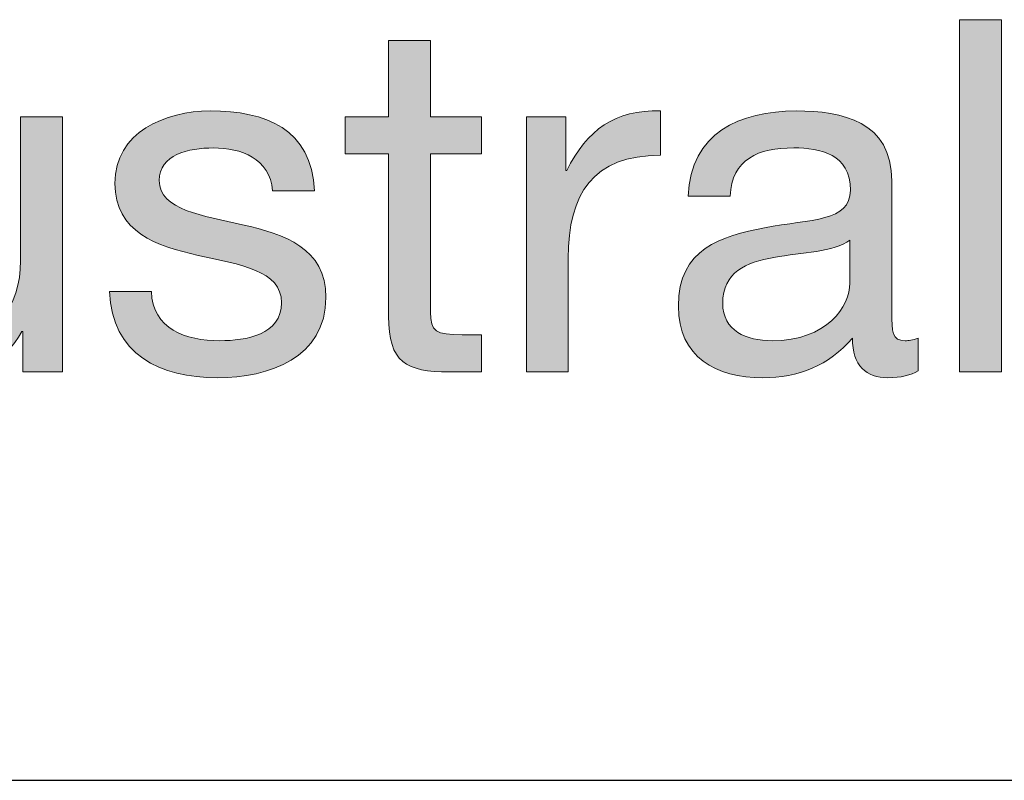
# Model space of a CAD drawing. Units: millimetres. Extents: x -36 to 247, y 41 to 239.
# Drawn here: x 134 to 141, y 215 to 220 of the extents above; entities that cross this region are included whole.
import ezdxf

# ---------------------------------------------------------------- set-up
doc = ezdxf.new("R2010")
doc.units = ezdxf.units.MM
doc.header["$MEASUREMENT"] = 0
doc.layers.add('border', color=7, linetype='Continuous')

# ---------------------------------------------------------------- blocks, each defined once
blk = doc.blocks.new('block 645')
at = {"layer": 'border', "lineweight": 0}
blk.add_open_spline([(134.4583, 217.8626), (134.4583, 217.8626), (134.1761, 217.8626), (134.1761, 217.8626), (134.1761, 217.8626), (134.1761, 218.1516), (134.1761, 218.1516), (134.1761, 218.1516), (134.1689, 218.1516), (134.1689, 218.1516), (134.0421, 217.926), (133.8374, 217.8202), (133.5767, 217.8202), (133.0971, 217.8202), (132.949, 218.0953), (132.949, 218.4867), (132.949, 218.4867), (132.949, 219.6854), (132.949, 219.6854), (132.949, 219.6854), (133.2487, 219.6854), (133.2487, 219.6854), (133.2487, 219.6854), (133.2487, 218.4513), (133.2487, 218.4513), (133.2487, 218.2293), (133.3899, 218.0848), (133.619, 218.0848), (133.9821, 218.0848), (134.1585, 218.328), (134.1585, 218.6558), (134.1585, 218.6558), (134.1585, 219.6854), (134.1585, 219.6854), (134.1585, 219.6854), (134.4583, 219.6854), (134.4583, 219.6854), (134.4583, 219.6854), (134.4583, 217.8626), (134.4583, 217.8626)], degree=3, knots=[0, 0, 0, 0, 1, 1, 1, 2, 2, 2, 3, 3, 3, 4, 4, 4, 5, 5, 5, 6, 6, 6, 7, 7, 7, 8, 8, 8, 9, 9, 9, 10, 10, 10, 11, 11, 11, 12, 12, 12, 13, 13, 13, 13], dxfattribs=at)
blk = doc.blocks.new('block 646')
at = {"layer": 'border', "lineweight": 0}
blk.add_open_spline([(134.4583, 217.8626), (134.4583, 217.8626), (134.1761, 217.8626), (134.1761, 217.8626), (134.1761, 217.8626), (134.1761, 218.1516), (134.1761, 218.1516), (134.1761, 218.1516), (134.1689, 218.1516), (134.1689, 218.1516), (134.0421, 217.926), (133.8374, 217.8202), (133.5767, 217.8202), (133.0971, 217.8202), (132.949, 218.0953), (132.949, 218.4867), (132.949, 218.4867), (132.949, 219.6854), (132.949, 219.6854), (132.949, 219.6854), (133.2487, 219.6854), (133.2487, 219.6854), (133.2487, 219.6854), (133.2487, 218.4513), (133.2487, 218.4513), (133.2487, 218.2293), (133.3899, 218.0848), (133.619, 218.0848), (133.9821, 218.0848), (134.1585, 218.328), (134.1585, 218.6558), (134.1585, 218.6558), (134.1585, 219.6854), (134.1585, 219.6854), (134.1585, 219.6854), (134.4583, 219.6854), (134.4583, 219.6854), (134.4583, 219.6854), (134.4583, 217.8626), (134.4583, 217.8626)], degree=3, knots=[0, 0, 0, 0, 1, 1, 1, 2, 2, 2, 3, 3, 3, 4, 4, 4, 5, 5, 5, 6, 6, 6, 7, 7, 7, 8, 8, 8, 9, 9, 9, 10, 10, 10, 11, 11, 11, 12, 12, 12, 13, 13, 13, 13], dxfattribs=at)
blk = doc.blocks.new('block 647')
at = {"layer": 'border', "lineweight": 0}
blk.add_open_spline([(134.4583, 217.8626), (134.4583, 217.8626), (134.1761, 217.8626), (134.1761, 217.8626), (134.1761, 217.8626), (134.1761, 218.1516), (134.1761, 218.1516), (134.1761, 218.1516), (134.1689, 218.1516), (134.1689, 218.1516), (134.0421, 217.926), (133.8374, 217.8202), (133.5767, 217.8202), (133.0971, 217.8202), (132.949, 218.0953), (132.949, 218.4867), (132.949, 218.4867), (132.949, 219.6854), (132.949, 219.6854), (132.949, 219.6854), (133.2487, 219.6854), (133.2487, 219.6854), (133.2487, 219.6854), (133.2487, 218.4513), (133.2487, 218.4513), (133.2487, 218.2293), (133.3899, 218.0848), (133.619, 218.0848), (133.9821, 218.0848), (134.1585, 218.328), (134.1585, 218.6558), (134.1585, 218.6558), (134.1585, 219.6854), (134.1585, 219.6854), (134.1585, 219.6854), (134.4583, 219.6854), (134.4583, 219.6854), (134.4583, 219.6854), (134.4583, 217.8626), (134.4583, 217.8626)], degree=3, knots=[0, 0, 0, 0, 1, 1, 1, 2, 2, 2, 3, 3, 3, 4, 4, 4, 5, 5, 5, 6, 6, 6, 7, 7, 7, 8, 8, 8, 9, 9, 9, 10, 10, 10, 11, 11, 11, 12, 12, 12, 13, 13, 13, 13], dxfattribs=at)
blk = doc.blocks.new('block 648')
at = {"layer": 'border', "true_color": 0xffffff}
h = blk.add_hatch(color=7, dxfattribs=at)
h.dxf.hatch_style = 2
edge = h.paths.add_edge_path()
edge.add_spline(control_points=[(134.4583, 217.8626), (134.4583, 217.8626), (134.1761, 217.8626), (134.1761, 217.8626), (134.1761, 217.8626), (134.1761, 218.1516), (134.1761, 218.1516), (134.1761, 218.1516), (134.1689, 218.1516), (134.1689, 218.1516), (134.0421, 217.926), (133.8374, 217.8202), (133.5767, 217.8202), (133.0971, 217.8202), (132.949, 218.0953), (132.949, 218.4867), (132.949, 218.4867), (132.949, 219.6854), (132.949, 219.6854), (132.949, 219.6854), (133.2487, 219.6854), (133.2487, 219.6854), (133.2487, 219.6854), (133.2487, 218.4513), (133.2487, 218.4513), (133.2487, 218.2293), (133.3899, 218.0848), (133.619, 218.0848), (133.9821, 218.0848), (134.1585, 218.328), (134.1585, 218.6558), (134.1585, 218.6558), (134.1585, 219.6854), (134.1585, 219.6854), (134.1585, 219.6854), (134.4583, 219.6854), (134.4583, 219.6854), (134.4583, 219.6854), (134.4583, 217.8626), (134.4583, 217.8626)], knot_values=[0, 0, 0, 0, 1, 1, 1, 2, 2, 2, 3, 3, 3, 4, 4, 4, 5, 5, 5, 6, 6, 6, 7, 7, 7, 8, 8, 8, 9, 9, 9, 10, 10, 10, 11, 11, 11, 12, 12, 12, 13, 13, 13, 13], degree=3, periodic=1)
at = {"layer": 'border', "lineweight": 0}
blk.add_open_spline([(134.4583, 217.8626), (134.4583, 217.8626), (134.1761, 217.8626), (134.1761, 217.8626), (134.1761, 217.8626), (134.1761, 218.1516), (134.1761, 218.1516), (134.1761, 218.1516), (134.1689, 218.1516), (134.1689, 218.1516), (134.0421, 217.926), (133.8374, 217.8202), (133.5767, 217.8202), (133.0971, 217.8202), (132.949, 218.0953), (132.949, 218.4867), (132.949, 218.4867), (132.949, 219.6854), (132.949, 219.6854), (132.949, 219.6854), (133.2487, 219.6854), (133.2487, 219.6854), (133.2487, 219.6854), (133.2487, 218.4513), (133.2487, 218.4513), (133.2487, 218.2293), (133.3899, 218.0848), (133.619, 218.0848), (133.9821, 218.0848), (134.1585, 218.328), (134.1585, 218.6558), (134.1585, 218.6558), (134.1585, 219.6854), (134.1585, 219.6854), (134.1585, 219.6854), (134.4583, 219.6854), (134.4583, 219.6854), (134.4583, 219.6854), (134.4583, 217.8626), (134.4583, 217.8626)], degree=3, knots=[0, 0, 0, 0, 1, 1, 1, 2, 2, 2, 3, 3, 3, 4, 4, 4, 5, 5, 5, 6, 6, 6, 7, 7, 7, 8, 8, 8, 9, 9, 9, 10, 10, 10, 11, 11, 11, 12, 12, 12, 13, 13, 13, 13], dxfattribs=at)
blk = doc.blocks.new('block 649')
at = {"layer": 'border', "lineweight": 0}
blk.add_open_spline([(135.0939, 218.4372), (135.1046, 218.1694), (135.3371, 218.0848), (135.5841, 218.0848), (135.7708, 218.0848), (136.0247, 218.127), (136.0247, 218.3563), (136.0247, 218.589), (135.7285, 218.6277), (135.4287, 218.6947), (135.1328, 218.7618), (134.8331, 218.8605), (134.8331, 219.2094), (134.8331, 219.5762), (135.1962, 219.7278), (135.5135, 219.7278), (135.9155, 219.7278), (136.2363, 219.6008), (136.2611, 219.1566), (136.2611, 219.1566), (135.9613, 219.1566), (135.9613, 219.1566), (135.94, 219.3893), (135.7357, 219.4633), (135.5379, 219.4633), (135.3585, 219.4633), (135.1504, 219.4139), (135.1504, 219.2306), (135.1504, 219.0155), (135.4677, 218.9803), (135.746, 218.9133), (136.0458, 218.8463), (136.342, 218.7476), (136.342, 218.395), (136.342, 217.9613), (135.9365, 217.8202), (135.5662, 217.8202), (135.1573, 217.8202), (134.8117, 217.9859), (134.7941, 218.4372), (134.7941, 218.4372), (135.0939, 218.4372), (135.0939, 218.4372)], degree=3, knots=[0, 0, 0, 0, 1, 1, 1, 2, 2, 2, 3, 3, 3, 4, 4, 4, 5, 5, 5, 6, 6, 6, 7, 7, 7, 8, 8, 8, 9, 9, 9, 10, 10, 10, 11, 11, 11, 12, 12, 12, 13, 13, 13, 14, 14, 14, 14], dxfattribs=at)
blk = doc.blocks.new('block 650')
at = {"layer": 'border', "lineweight": 0}
blk.add_open_spline([(135.0939, 218.4372), (135.1046, 218.1694), (135.3371, 218.0848), (135.5841, 218.0848), (135.7708, 218.0848), (136.0247, 218.127), (136.0247, 218.3563), (136.0247, 218.589), (135.7285, 218.6277), (135.4287, 218.6947), (135.1328, 218.7618), (134.8331, 218.8605), (134.8331, 219.2094), (134.8331, 219.5762), (135.1962, 219.7278), (135.5135, 219.7278), (135.9155, 219.7278), (136.2363, 219.6008), (136.2611, 219.1566), (136.2611, 219.1566), (135.9613, 219.1566), (135.9613, 219.1566), (135.94, 219.3893), (135.7357, 219.4633), (135.5379, 219.4633), (135.3585, 219.4633), (135.1504, 219.4139), (135.1504, 219.2306), (135.1504, 219.0155), (135.4677, 218.9803), (135.746, 218.9133), (136.0458, 218.8463), (136.342, 218.7476), (136.342, 218.395), (136.342, 217.9613), (135.9365, 217.8202), (135.5662, 217.8202), (135.1573, 217.8202), (134.8117, 217.9859), (134.7941, 218.4372), (134.7941, 218.4372), (135.0939, 218.4372), (135.0939, 218.4372)], degree=3, knots=[0, 0, 0, 0, 1, 1, 1, 2, 2, 2, 3, 3, 3, 4, 4, 4, 5, 5, 5, 6, 6, 6, 7, 7, 7, 8, 8, 8, 9, 9, 9, 10, 10, 10, 11, 11, 11, 12, 12, 12, 13, 13, 13, 14, 14, 14, 14], dxfattribs=at)
blk = doc.blocks.new('block 651')
at = {"layer": 'border', "lineweight": 0}
blk.add_open_spline([(135.0939, 218.4372), (135.1046, 218.1694), (135.3371, 218.0848), (135.5841, 218.0848), (135.7708, 218.0848), (136.0247, 218.127), (136.0247, 218.3563), (136.0247, 218.589), (135.7285, 218.6277), (135.4287, 218.6947), (135.1328, 218.7618), (134.8331, 218.8605), (134.8331, 219.2094), (134.8331, 219.5762), (135.1962, 219.7278), (135.5135, 219.7278), (135.9155, 219.7278), (136.2363, 219.6008), (136.2611, 219.1566), (136.2611, 219.1566), (135.9613, 219.1566), (135.9613, 219.1566), (135.94, 219.3893), (135.7357, 219.4633), (135.5379, 219.4633), (135.3585, 219.4633), (135.1504, 219.4139), (135.1504, 219.2306), (135.1504, 219.0155), (135.4677, 218.9803), (135.746, 218.9133), (136.0458, 218.8463), (136.342, 218.7476), (136.342, 218.395), (136.342, 217.9613), (135.9365, 217.8202), (135.5662, 217.8202), (135.1573, 217.8202), (134.8117, 217.9859), (134.7941, 218.4372), (134.7941, 218.4372), (135.0939, 218.4372), (135.0939, 218.4372)], degree=3, knots=[0, 0, 0, 0, 1, 1, 1, 2, 2, 2, 3, 3, 3, 4, 4, 4, 5, 5, 5, 6, 6, 6, 7, 7, 7, 8, 8, 8, 9, 9, 9, 10, 10, 10, 11, 11, 11, 12, 12, 12, 13, 13, 13, 14, 14, 14, 14], dxfattribs=at)
blk = doc.blocks.new('block 652')
at = {"layer": 'border', "true_color": 0xffffff}
h = blk.add_hatch(color=7, dxfattribs=at)
h.dxf.hatch_style = 2
edge = h.paths.add_edge_path()
edge.add_spline(control_points=[(135.0939, 218.4372), (135.1046, 218.1694), (135.3371, 218.0848), (135.5841, 218.0848), (135.7708, 218.0848), (136.0247, 218.127), (136.0247, 218.3563), (136.0247, 218.589), (135.7285, 218.6277), (135.4287, 218.6947), (135.1328, 218.7618), (134.8331, 218.8605), (134.8331, 219.2094), (134.8331, 219.5762), (135.1962, 219.7278), (135.5135, 219.7278), (135.9155, 219.7278), (136.2363, 219.6008), (136.2611, 219.1566), (136.2611, 219.1566), (135.9613, 219.1566), (135.9613, 219.1566), (135.94, 219.3893), (135.7357, 219.4633), (135.5379, 219.4633), (135.3585, 219.4633), (135.1504, 219.4139), (135.1504, 219.2306), (135.1504, 219.0155), (135.4677, 218.9803), (135.746, 218.9133), (136.0458, 218.8463), (136.342, 218.7476), (136.342, 218.395), (136.342, 217.9613), (135.9365, 217.8202), (135.5662, 217.8202), (135.1573, 217.8202), (134.8117, 217.9859), (134.7941, 218.4372), (134.7941, 218.4372), (135.0939, 218.4372), (135.0939, 218.4372)], knot_values=[0, 0, 0, 0, 1, 1, 1, 2, 2, 2, 3, 3, 3, 4, 4, 4, 5, 5, 5, 6, 6, 6, 7, 7, 7, 8, 8, 8, 9, 9, 9, 10, 10, 10, 11, 11, 11, 12, 12, 12, 13, 13, 13, 14, 14, 14, 14], degree=3, periodic=1)
at = {"layer": 'border', "lineweight": 0}
blk.add_open_spline([(135.0939, 218.4372), (135.1046, 218.1694), (135.3371, 218.0848), (135.5841, 218.0848), (135.7708, 218.0848), (136.0247, 218.127), (136.0247, 218.3563), (136.0247, 218.589), (135.7285, 218.6277), (135.4287, 218.6947), (135.1328, 218.7618), (134.8331, 218.8605), (134.8331, 219.2094), (134.8331, 219.5762), (135.1962, 219.7278), (135.5135, 219.7278), (135.9155, 219.7278), (136.2363, 219.6008), (136.2611, 219.1566), (136.2611, 219.1566), (135.9613, 219.1566), (135.9613, 219.1566), (135.94, 219.3893), (135.7357, 219.4633), (135.5379, 219.4633), (135.3585, 219.4633), (135.1504, 219.4139), (135.1504, 219.2306), (135.1504, 219.0155), (135.4677, 218.9803), (135.746, 218.9133), (136.0458, 218.8463), (136.342, 218.7476), (136.342, 218.395), (136.342, 217.9613), (135.9365, 217.8202), (135.5662, 217.8202), (135.1573, 217.8202), (134.8117, 217.9859), (134.7941, 218.4372), (134.7941, 218.4372), (135.0939, 218.4372), (135.0939, 218.4372)], degree=3, knots=[0, 0, 0, 0, 1, 1, 1, 2, 2, 2, 3, 3, 3, 4, 4, 4, 5, 5, 5, 6, 6, 6, 7, 7, 7, 8, 8, 8, 9, 9, 9, 10, 10, 10, 11, 11, 11, 12, 12, 12, 13, 13, 13, 14, 14, 14, 14], dxfattribs=at)
blk = doc.blocks.new('block 653')
at = {"layer": 'border', "lineweight": 0}
blk.add_open_spline([(137.0903, 219.6854), (137.0903, 219.6854), (137.4538, 219.6854), (137.4538, 219.6854), (137.4538, 219.6854), (137.4538, 219.421), (137.4538, 219.421), (137.4538, 219.421), (137.0903, 219.421), (137.0903, 219.421), (137.0903, 219.421), (137.0903, 218.2893), (137.0903, 218.2893), (137.0903, 218.1516), (137.1292, 218.127), (137.316, 218.127), (137.316, 218.127), (137.4538, 218.127), (137.4538, 218.127), (137.4538, 218.127), (137.4538, 217.8626), (137.4538, 217.8626), (137.4538, 217.8626), (137.2243, 217.8626), (137.2243, 217.8626), (136.9143, 217.8626), (136.7906, 217.926), (136.7906, 218.261), (136.7906, 218.261), (136.7906, 219.421), (136.7906, 219.421), (136.7906, 219.421), (136.4805, 219.421), (136.4805, 219.421), (136.4805, 219.421), (136.4805, 219.6854), (136.4805, 219.6854), (136.4805, 219.6854), (136.7906, 219.6854), (136.7906, 219.6854), (136.7906, 219.6854), (136.7906, 220.2319), (136.7906, 220.2319), (136.7906, 220.2319), (137.0903, 220.2319), (137.0903, 220.2319), (137.0903, 220.2319), (137.0903, 219.6854), (137.0903, 219.6854)], degree=3, knots=[0, 0, 0, 0, 1, 1, 1, 2, 2, 2, 3, 3, 3, 4, 4, 4, 5, 5, 5, 6, 6, 6, 7, 7, 7, 8, 8, 8, 9, 9, 9, 10, 10, 10, 11, 11, 11, 12, 12, 12, 13, 13, 13, 14, 14, 14, 15, 15, 15, 16, 16, 16, 16], dxfattribs=at)
blk = doc.blocks.new('block 654')
at = {"layer": 'border', "lineweight": 0}
blk.add_open_spline([(137.0903, 219.6854), (137.0903, 219.6854), (137.4538, 219.6854), (137.4538, 219.6854), (137.4538, 219.6854), (137.4538, 219.421), (137.4538, 219.421), (137.4538, 219.421), (137.0903, 219.421), (137.0903, 219.421), (137.0903, 219.421), (137.0903, 218.2893), (137.0903, 218.2893), (137.0903, 218.1516), (137.1292, 218.127), (137.316, 218.127), (137.316, 218.127), (137.4538, 218.127), (137.4538, 218.127), (137.4538, 218.127), (137.4538, 217.8626), (137.4538, 217.8626), (137.4538, 217.8626), (137.2243, 217.8626), (137.2243, 217.8626), (136.9143, 217.8626), (136.7906, 217.926), (136.7906, 218.261), (136.7906, 218.261), (136.7906, 219.421), (136.7906, 219.421), (136.7906, 219.421), (136.4805, 219.421), (136.4805, 219.421), (136.4805, 219.421), (136.4805, 219.6854), (136.4805, 219.6854), (136.4805, 219.6854), (136.7906, 219.6854), (136.7906, 219.6854), (136.7906, 219.6854), (136.7906, 220.2319), (136.7906, 220.2319), (136.7906, 220.2319), (137.0903, 220.2319), (137.0903, 220.2319), (137.0903, 220.2319), (137.0903, 219.6854), (137.0903, 219.6854)], degree=3, knots=[0, 0, 0, 0, 1, 1, 1, 2, 2, 2, 3, 3, 3, 4, 4, 4, 5, 5, 5, 6, 6, 6, 7, 7, 7, 8, 8, 8, 9, 9, 9, 10, 10, 10, 11, 11, 11, 12, 12, 12, 13, 13, 13, 14, 14, 14, 15, 15, 15, 16, 16, 16, 16], dxfattribs=at)
blk = doc.blocks.new('block 655')
at = {"layer": 'border', "lineweight": 0}
blk.add_open_spline([(137.0903, 219.6854), (137.0903, 219.6854), (137.4538, 219.6854), (137.4538, 219.6854), (137.4538, 219.6854), (137.4538, 219.421), (137.4538, 219.421), (137.4538, 219.421), (137.0903, 219.421), (137.0903, 219.421), (137.0903, 219.421), (137.0903, 218.2893), (137.0903, 218.2893), (137.0903, 218.1516), (137.1292, 218.127), (137.316, 218.127), (137.316, 218.127), (137.4538, 218.127), (137.4538, 218.127), (137.4538, 218.127), (137.4538, 217.8626), (137.4538, 217.8626), (137.4538, 217.8626), (137.2243, 217.8626), (137.2243, 217.8626), (136.9143, 217.8626), (136.7906, 217.926), (136.7906, 218.261), (136.7906, 218.261), (136.7906, 219.421), (136.7906, 219.421), (136.7906, 219.421), (136.4805, 219.421), (136.4805, 219.421), (136.4805, 219.421), (136.4805, 219.6854), (136.4805, 219.6854), (136.4805, 219.6854), (136.7906, 219.6854), (136.7906, 219.6854), (136.7906, 219.6854), (136.7906, 220.2319), (136.7906, 220.2319), (136.7906, 220.2319), (137.0903, 220.2319), (137.0903, 220.2319), (137.0903, 220.2319), (137.0903, 219.6854), (137.0903, 219.6854)], degree=3, knots=[0, 0, 0, 0, 1, 1, 1, 2, 2, 2, 3, 3, 3, 4, 4, 4, 5, 5, 5, 6, 6, 6, 7, 7, 7, 8, 8, 8, 9, 9, 9, 10, 10, 10, 11, 11, 11, 12, 12, 12, 13, 13, 13, 14, 14, 14, 15, 15, 15, 16, 16, 16, 16], dxfattribs=at)
blk = doc.blocks.new('block 656')
at = {"layer": 'border', "true_color": 0xffffff}
h = blk.add_hatch(color=7, dxfattribs=at)
h.dxf.hatch_style = 2
edge = h.paths.add_edge_path()
edge.add_spline(control_points=[(137.0903, 219.6854), (137.0903, 219.6854), (137.4538, 219.6854), (137.4538, 219.6854), (137.4538, 219.6854), (137.4538, 219.421), (137.4538, 219.421), (137.4538, 219.421), (137.0903, 219.421), (137.0903, 219.421), (137.0903, 219.421), (137.0903, 218.2893), (137.0903, 218.2893), (137.0903, 218.1516), (137.1292, 218.127), (137.316, 218.127), (137.316, 218.127), (137.4538, 218.127), (137.4538, 218.127), (137.4538, 218.127), (137.4538, 217.8626), (137.4538, 217.8626), (137.4538, 217.8626), (137.2243, 217.8626), (137.2243, 217.8626), (136.9143, 217.8626), (136.7906, 217.926), (136.7906, 218.261), (136.7906, 218.261), (136.7906, 219.421), (136.7906, 219.421), (136.7906, 219.421), (136.4805, 219.421), (136.4805, 219.421), (136.4805, 219.421), (136.4805, 219.6854), (136.4805, 219.6854), (136.4805, 219.6854), (136.7906, 219.6854), (136.7906, 219.6854), (136.7906, 219.6854), (136.7906, 220.2319), (136.7906, 220.2319), (136.7906, 220.2319), (137.0903, 220.2319), (137.0903, 220.2319), (137.0903, 220.2319), (137.0903, 219.6854), (137.0903, 219.6854)], knot_values=[0, 0, 0, 0, 1, 1, 1, 2, 2, 2, 3, 3, 3, 4, 4, 4, 5, 5, 5, 6, 6, 6, 7, 7, 7, 8, 8, 8, 9, 9, 9, 10, 10, 10, 11, 11, 11, 12, 12, 12, 13, 13, 13, 14, 14, 14, 15, 15, 15, 16, 16, 16, 16], degree=3, periodic=1)
at = {"layer": 'border', "lineweight": 0}
blk.add_open_spline([(137.0903, 219.6854), (137.0903, 219.6854), (137.4538, 219.6854), (137.4538, 219.6854), (137.4538, 219.6854), (137.4538, 219.421), (137.4538, 219.421), (137.4538, 219.421), (137.0903, 219.421), (137.0903, 219.421), (137.0903, 219.421), (137.0903, 218.2893), (137.0903, 218.2893), (137.0903, 218.1516), (137.1292, 218.127), (137.316, 218.127), (137.316, 218.127), (137.4538, 218.127), (137.4538, 218.127), (137.4538, 218.127), (137.4538, 217.8626), (137.4538, 217.8626), (137.4538, 217.8626), (137.2243, 217.8626), (137.2243, 217.8626), (136.9143, 217.8626), (136.7906, 217.926), (136.7906, 218.261), (136.7906, 218.261), (136.7906, 219.421), (136.7906, 219.421), (136.7906, 219.421), (136.4805, 219.421), (136.4805, 219.421), (136.4805, 219.421), (136.4805, 219.6854), (136.4805, 219.6854), (136.4805, 219.6854), (136.7906, 219.6854), (136.7906, 219.6854), (136.7906, 219.6854), (136.7906, 220.2319), (136.7906, 220.2319), (136.7906, 220.2319), (137.0903, 220.2319), (137.0903, 220.2319), (137.0903, 220.2319), (137.0903, 219.6854), (137.0903, 219.6854)], degree=3, knots=[0, 0, 0, 0, 1, 1, 1, 2, 2, 2, 3, 3, 3, 4, 4, 4, 5, 5, 5, 6, 6, 6, 7, 7, 7, 8, 8, 8, 9, 9, 9, 10, 10, 10, 11, 11, 11, 12, 12, 12, 13, 13, 13, 14, 14, 14, 15, 15, 15, 16, 16, 16, 16], dxfattribs=at)
blk = doc.blocks.new('block 657')
at = {"layer": 'border', "lineweight": 0}
blk.add_open_spline([(137.7752, 219.6854), (137.7752, 219.6854), (138.057, 219.6854), (138.057, 219.6854), (138.057, 219.6854), (138.057, 219.3011), (138.057, 219.3011), (138.057, 219.3011), (138.0642, 219.3011), (138.0642, 219.3011), (138.2086, 219.5937), (138.4098, 219.7383), (138.734, 219.7278), (138.734, 219.7278), (138.734, 219.4105), (138.734, 219.4105), (138.251, 219.4105), (138.0746, 219.1354), (138.0746, 218.6736), (138.0746, 218.6736), (138.0746, 217.8626), (138.0746, 217.8626), (138.0746, 217.8626), (137.7752, 217.8626), (137.7752, 217.8626), (137.7752, 217.8626), (137.7752, 219.6854), (137.7752, 219.6854)], degree=3, knots=[0, 0, 0, 0, 1, 1, 1, 2, 2, 2, 3, 3, 3, 4, 4, 4, 5, 5, 5, 6, 6, 6, 7, 7, 7, 8, 8, 8, 9, 9, 9, 9], dxfattribs=at)
blk = doc.blocks.new('block 658')
at = {"layer": 'border', "lineweight": 0}
blk.add_open_spline([(137.7752, 219.6854), (137.7752, 219.6854), (138.057, 219.6854), (138.057, 219.6854), (138.057, 219.6854), (138.057, 219.3011), (138.057, 219.3011), (138.057, 219.3011), (138.0642, 219.3011), (138.0642, 219.3011), (138.2086, 219.5937), (138.4098, 219.7383), (138.734, 219.7278), (138.734, 219.7278), (138.734, 219.4105), (138.734, 219.4105), (138.251, 219.4105), (138.0746, 219.1354), (138.0746, 218.6736), (138.0746, 218.6736), (138.0746, 217.8626), (138.0746, 217.8626), (138.0746, 217.8626), (137.7752, 217.8626), (137.7752, 217.8626), (137.7752, 217.8626), (137.7752, 219.6854), (137.7752, 219.6854)], degree=3, knots=[0, 0, 0, 0, 1, 1, 1, 2, 2, 2, 3, 3, 3, 4, 4, 4, 5, 5, 5, 6, 6, 6, 7, 7, 7, 8, 8, 8, 9, 9, 9, 9], dxfattribs=at)
blk = doc.blocks.new('block 659')
at = {"layer": 'border', "lineweight": 0}
blk.add_open_spline([(137.7752, 219.6854), (137.7752, 219.6854), (138.057, 219.6854), (138.057, 219.6854), (138.057, 219.6854), (138.057, 219.3011), (138.057, 219.3011), (138.057, 219.3011), (138.0642, 219.3011), (138.0642, 219.3011), (138.2086, 219.5937), (138.4098, 219.7383), (138.734, 219.7278), (138.734, 219.7278), (138.734, 219.4105), (138.734, 219.4105), (138.251, 219.4105), (138.0746, 219.1354), (138.0746, 218.6736), (138.0746, 218.6736), (138.0746, 217.8626), (138.0746, 217.8626), (138.0746, 217.8626), (137.7752, 217.8626), (137.7752, 217.8626), (137.7752, 217.8626), (137.7752, 219.6854), (137.7752, 219.6854)], degree=3, knots=[0, 0, 0, 0, 1, 1, 1, 2, 2, 2, 3, 3, 3, 4, 4, 4, 5, 5, 5, 6, 6, 6, 7, 7, 7, 8, 8, 8, 9, 9, 9, 9], dxfattribs=at)
blk = doc.blocks.new('block 660')
at = {"layer": 'border', "true_color": 0xffffff}
h = blk.add_hatch(color=7, dxfattribs=at)
h.dxf.hatch_style = 2
edge = h.paths.add_edge_path()
edge.add_spline(control_points=[(137.7752, 219.6854), (137.7752, 219.6854), (138.057, 219.6854), (138.057, 219.6854), (138.057, 219.6854), (138.057, 219.3011), (138.057, 219.3011), (138.057, 219.3011), (138.0642, 219.3011), (138.0642, 219.3011), (138.2086, 219.5937), (138.4098, 219.7383), (138.734, 219.7278), (138.734, 219.7278), (138.734, 219.4105), (138.734, 219.4105), (138.251, 219.4105), (138.0746, 219.1354), (138.0746, 218.6736), (138.0746, 218.6736), (138.0746, 217.8626), (138.0746, 217.8626), (138.0746, 217.8626), (137.7752, 217.8626), (137.7752, 217.8626), (137.7752, 217.8626), (137.7752, 219.6854), (137.7752, 219.6854)], knot_values=[0, 0, 0, 0, 1, 1, 1, 2, 2, 2, 3, 3, 3, 4, 4, 4, 5, 5, 5, 6, 6, 6, 7, 7, 7, 8, 8, 8, 9, 9, 9, 9], degree=3, periodic=1)
at = {"layer": 'border', "lineweight": 0}
blk.add_open_spline([(137.7752, 219.6854), (137.7752, 219.6854), (138.057, 219.6854), (138.057, 219.6854), (138.057, 219.6854), (138.057, 219.3011), (138.057, 219.3011), (138.057, 219.3011), (138.0642, 219.3011), (138.0642, 219.3011), (138.2086, 219.5937), (138.4098, 219.7383), (138.734, 219.7278), (138.734, 219.7278), (138.734, 219.4105), (138.734, 219.4105), (138.251, 219.4105), (138.0746, 219.1354), (138.0746, 218.6736), (138.0746, 218.6736), (138.0746, 217.8626), (138.0746, 217.8626), (138.0746, 217.8626), (137.7752, 217.8626), (137.7752, 217.8626), (137.7752, 217.8626), (137.7752, 219.6854), (137.7752, 219.6854)], degree=3, knots=[0, 0, 0, 0, 1, 1, 1, 2, 2, 2, 3, 3, 3, 4, 4, 4, 5, 5, 5, 6, 6, 6, 7, 7, 7, 8, 8, 8, 9, 9, 9, 9], dxfattribs=at)
blk = doc.blocks.new('block 661')
at = {"layer": 'border', "lineweight": 0}
blk.add_open_spline([(140.5754, 217.8696), (140.5223, 217.8379), (140.4555, 217.8202), (140.36, 217.8202), (140.205, 217.8202), (140.1061, 217.905), (140.1061, 218.1024), (139.9404, 217.9084), (139.7186, 217.8202), (139.4647, 217.8202), (139.1332, 217.8202), (138.8618, 217.9683), (138.8618, 218.3315), (138.8618, 218.744), (139.1684, 218.8322), (139.4788, 218.8921), (139.8102, 218.9555), (140.092, 218.9345), (140.092, 219.1602), (140.092, 219.421), (139.877, 219.4633), (139.6869, 219.4633), (139.433, 219.4633), (139.2459, 219.3858), (139.2318, 219.1178), (139.2318, 219.1178), (138.9321, 219.1178), (138.9321, 219.1178), (138.95, 219.5691), (139.299, 219.7278), (139.7044, 219.7278), (140.0324, 219.7278), (140.3883, 219.6537), (140.3883, 219.227), (140.3883, 219.227), (140.3883, 218.2893), (140.3883, 218.2893), (140.3883, 218.1482), (140.3883, 218.0848), (140.4837, 218.0848), (140.5082, 218.0848), (140.5364, 218.0882), (140.5754, 218.1024), (140.5754, 218.1024), (140.5754, 217.8696), (140.5754, 217.8696)], degree=3, knots=[0, 0, 0, 0, 1, 1, 1, 2, 2, 2, 3, 3, 3, 4, 4, 4, 5, 5, 5, 6, 6, 6, 7, 7, 7, 8, 8, 8, 9, 9, 9, 10, 10, 10, 11, 11, 11, 12, 12, 12, 13, 13, 13, 14, 14, 14, 15, 15, 15, 15], dxfattribs=at)
blk = doc.blocks.new('block 662')
at = {"layer": 'border', "lineweight": 0}
blk.add_open_spline([(140.0886, 218.804), (139.9725, 218.7194), (139.7468, 218.7158), (139.5456, 218.6806), (139.3482, 218.6453), (139.1791, 218.5749), (139.1791, 218.3526), (139.1791, 218.1552), (139.3482, 218.0848), (139.5315, 218.0848), (139.9263, 218.0848), (140.0886, 218.3315), (140.0886, 218.4972), (140.0886, 218.4972), (140.0886, 218.804), (140.0886, 218.804)], degree=3, knots=[0, 0, 0, 0, 1, 1, 1, 2, 2, 2, 3, 3, 3, 4, 4, 4, 5, 5, 5, 5], dxfattribs=at)
blk = doc.blocks.new('block 663')
at = {"layer": 'border', "lineweight": 0}
blk.add_open_spline([(140.5754, 217.8696), (140.5223, 217.8379), (140.4555, 217.8202), (140.36, 217.8202), (140.205, 217.8202), (140.1061, 217.905), (140.1061, 218.1024), (139.9404, 217.9084), (139.7186, 217.8202), (139.4647, 217.8202), (139.1332, 217.8202), (138.8618, 217.9683), (138.8618, 218.3315), (138.8618, 218.744), (139.1684, 218.8322), (139.4788, 218.8921), (139.8102, 218.9555), (140.092, 218.9345), (140.092, 219.1602), (140.092, 219.421), (139.877, 219.4633), (139.6869, 219.4633), (139.433, 219.4633), (139.2459, 219.3858), (139.2318, 219.1178), (139.2318, 219.1178), (138.9321, 219.1178), (138.9321, 219.1178), (138.95, 219.5691), (139.299, 219.7278), (139.7044, 219.7278), (140.0324, 219.7278), (140.3883, 219.6537), (140.3883, 219.227), (140.3883, 219.227), (140.3883, 218.2893), (140.3883, 218.2893), (140.3883, 218.1482), (140.3883, 218.0848), (140.4837, 218.0848), (140.5082, 218.0848), (140.5364, 218.0882), (140.5754, 218.1024), (140.5754, 218.1024), (140.5754, 217.8696), (140.5754, 217.8696)], degree=3, knots=[0, 0, 0, 0, 1, 1, 1, 2, 2, 2, 3, 3, 3, 4, 4, 4, 5, 5, 5, 6, 6, 6, 7, 7, 7, 8, 8, 8, 9, 9, 9, 10, 10, 10, 11, 11, 11, 12, 12, 12, 13, 13, 13, 14, 14, 14, 15, 15, 15, 15], dxfattribs=at)
blk = doc.blocks.new('block 664')
at = {"layer": 'border', "lineweight": 0}
blk.add_open_spline([(140.0886, 218.804), (139.9725, 218.7194), (139.7468, 218.7158), (139.5456, 218.6806), (139.3482, 218.6453), (139.1791, 218.5749), (139.1791, 218.3526), (139.1791, 218.1552), (139.3482, 218.0848), (139.5315, 218.0848), (139.9263, 218.0848), (140.0886, 218.3315), (140.0886, 218.4972), (140.0886, 218.4972), (140.0886, 218.804), (140.0886, 218.804)], degree=3, knots=[0, 0, 0, 0, 1, 1, 1, 2, 2, 2, 3, 3, 3, 4, 4, 4, 5, 5, 5, 5], dxfattribs=at)
blk = doc.blocks.new('block 665')
at = {"layer": 'border', "lineweight": 0}
blk.add_open_spline([(140.5754, 217.8696), (140.5223, 217.8379), (140.4555, 217.8202), (140.36, 217.8202), (140.205, 217.8202), (140.1061, 217.905), (140.1061, 218.1024), (139.9404, 217.9084), (139.7186, 217.8202), (139.4647, 217.8202), (139.1332, 217.8202), (138.8618, 217.9683), (138.8618, 218.3315), (138.8618, 218.744), (139.1684, 218.8322), (139.4788, 218.8921), (139.8102, 218.9555), (140.092, 218.9345), (140.092, 219.1602), (140.092, 219.421), (139.877, 219.4633), (139.6869, 219.4633), (139.433, 219.4633), (139.2459, 219.3858), (139.2318, 219.1178), (139.2318, 219.1178), (138.9321, 219.1178), (138.9321, 219.1178), (138.95, 219.5691), (139.299, 219.7278), (139.7044, 219.7278), (140.0324, 219.7278), (140.3883, 219.6537), (140.3883, 219.227), (140.3883, 219.227), (140.3883, 218.2893), (140.3883, 218.2893), (140.3883, 218.1482), (140.3883, 218.0848), (140.4837, 218.0848), (140.5082, 218.0848), (140.5364, 218.0882), (140.5754, 218.1024), (140.5754, 218.1024), (140.5754, 217.8696), (140.5754, 217.8696)], degree=3, knots=[0, 0, 0, 0, 1, 1, 1, 2, 2, 2, 3, 3, 3, 4, 4, 4, 5, 5, 5, 6, 6, 6, 7, 7, 7, 8, 8, 8, 9, 9, 9, 10, 10, 10, 11, 11, 11, 12, 12, 12, 13, 13, 13, 14, 14, 14, 15, 15, 15, 15], dxfattribs=at)
blk = doc.blocks.new('block 666')
at = {"layer": 'border', "lineweight": 0}
blk.add_open_spline([(140.0886, 218.804), (139.9725, 218.7194), (139.7468, 218.7158), (139.5456, 218.6806), (139.3482, 218.6453), (139.1791, 218.5749), (139.1791, 218.3526), (139.1791, 218.1552), (139.3482, 218.0848), (139.5315, 218.0848), (139.9263, 218.0848), (140.0886, 218.3315), (140.0886, 218.4972), (140.0886, 218.4972), (140.0886, 218.804), (140.0886, 218.804)], degree=3, knots=[0, 0, 0, 0, 1, 1, 1, 2, 2, 2, 3, 3, 3, 4, 4, 4, 5, 5, 5, 5], dxfattribs=at)
blk = doc.blocks.new('block 667')
at = {"layer": 'border', "true_color": 0xffffff}
h = blk.add_hatch(color=7, dxfattribs=at)
h.dxf.hatch_style = 2
edge = h.paths.add_edge_path()
edge.add_spline(control_points=[(140.5754, 217.8696), (140.5223, 217.8379), (140.4555, 217.8202), (140.36, 217.8202), (140.205, 217.8202), (140.1061, 217.905), (140.1061, 218.1024), (139.9404, 217.9084), (139.7186, 217.8202), (139.4647, 217.8202), (139.1332, 217.8202), (138.8618, 217.9683), (138.8618, 218.3315), (138.8618, 218.744), (139.1684, 218.8322), (139.4788, 218.8921), (139.8102, 218.9555), (140.092, 218.9345), (140.092, 219.1602), (140.092, 219.421), (139.877, 219.4633), (139.6869, 219.4633), (139.433, 219.4633), (139.2459, 219.3858), (139.2318, 219.1178), (139.2318, 219.1178), (138.9321, 219.1178), (138.9321, 219.1178), (138.95, 219.5691), (139.299, 219.7278), (139.7044, 219.7278), (140.0324, 219.7278), (140.3883, 219.6537), (140.3883, 219.227), (140.3883, 219.227), (140.3883, 218.2893), (140.3883, 218.2893), (140.3883, 218.1482), (140.3883, 218.0848), (140.4837, 218.0848), (140.5082, 218.0848), (140.5364, 218.0882), (140.5754, 218.1024), (140.5754, 218.1024), (140.5754, 217.8696), (140.5754, 217.8696)], knot_values=[0, 0, 0, 0, 1, 1, 1, 2, 2, 2, 3, 3, 3, 4, 4, 4, 5, 5, 5, 6, 6, 6, 7, 7, 7, 8, 8, 8, 9, 9, 9, 10, 10, 10, 11, 11, 11, 12, 12, 12, 13, 13, 13, 14, 14, 14, 15, 15, 15, 15], degree=3, periodic=1)
edge = h.paths.add_edge_path()
edge.add_spline(control_points=[(140.0886, 218.804), (139.9725, 218.7194), (139.7468, 218.7158), (139.5456, 218.6806), (139.3482, 218.6453), (139.1791, 218.5749), (139.1791, 218.3526), (139.1791, 218.1552), (139.3482, 218.0848), (139.5315, 218.0848), (139.9263, 218.0848), (140.0886, 218.3315), (140.0886, 218.4972), (140.0886, 218.4972), (140.0886, 218.804), (140.0886, 218.804)], knot_values=[0, 0, 0, 0, 1, 1, 1, 2, 2, 2, 3, 3, 3, 4, 4, 4, 5, 5, 5, 5], degree=3, periodic=1)
at = {"layer": 'border', "lineweight": 0}
for points, knots in [([(140.5754, 217.8696), (140.5223, 217.8379), (140.4555, 217.8202), (140.36, 217.8202), (140.205, 217.8202), (140.1061, 217.905), (140.1061, 218.1024), (139.9404, 217.9084), (139.7186, 217.8202), (139.4647, 217.8202), (139.1332, 217.8202), (138.8618, 217.9683), (138.8618, 218.3315), (138.8618, 218.744), (139.1684, 218.8322), (139.4788, 218.8921), (139.8102, 218.9555), (140.092, 218.9345), (140.092, 219.1602), (140.092, 219.421), (139.877, 219.4633), (139.6869, 219.4633), (139.433, 219.4633), (139.2459, 219.3858), (139.2318, 219.1178), (139.2318, 219.1178), (138.9321, 219.1178), (138.9321, 219.1178), (138.95, 219.5691), (139.299, 219.7278), (139.7044, 219.7278), (140.0324, 219.7278), (140.3883, 219.6537), (140.3883, 219.227), (140.3883, 219.227), (140.3883, 218.2893), (140.3883, 218.2893), (140.3883, 218.1482), (140.3883, 218.0848), (140.4837, 218.0848), (140.5082, 218.0848), (140.5364, 218.0882), (140.5754, 218.1024), (140.5754, 218.1024), (140.5754, 217.8696), (140.5754, 217.8696)], [0, 0, 0, 0, 1, 1, 1, 2, 2, 2, 3, 3, 3, 4, 4, 4, 5, 5, 5, 6, 6, 6, 7, 7, 7, 8, 8, 8, 9, 9, 9, 10, 10, 10, 11, 11, 11, 12, 12, 12, 13, 13, 13, 14, 14, 14, 15, 15, 15, 15]), ([(140.0886, 218.804), (139.9725, 218.7194), (139.7468, 218.7158), (139.5456, 218.6806), (139.3482, 218.6453), (139.1791, 218.5749), (139.1791, 218.3526), (139.1791, 218.1552), (139.3482, 218.0848), (139.5315, 218.0848), (139.9263, 218.0848), (140.0886, 218.3315), (140.0886, 218.4972), (140.0886, 218.4972), (140.0886, 218.804), (140.0886, 218.804)], [0, 0, 0, 0, 1, 1, 1, 2, 2, 2, 3, 3, 3, 4, 4, 4, 5, 5, 5, 5])]:
    blk.add_open_spline(points, degree=3, knots=knots, dxfattribs=at)
blk = doc.blocks.new('block 668')
at = {"layer": 'border', "lineweight": 0}
blk.add_lwpolyline([(140.8723, 220.3801), (141.1721, 220.3801), (141.1721, 217.8626), (140.8723, 217.8626), (140.8723, 220.3801)], dxfattribs=at)
blk = doc.blocks.new('block 669')
at = {"layer": 'border', "lineweight": 0}
blk.add_lwpolyline([(140.8723, 220.3801), (141.1721, 220.3801), (141.1721, 217.8626), (140.8723, 217.8626), (140.8723, 220.3801)], dxfattribs=at)
blk = doc.blocks.new('block 670')
at = {"layer": 'border', "lineweight": 0}
blk.add_lwpolyline([(140.8723, 220.3801), (141.1721, 220.3801), (141.1721, 217.8626), (140.8723, 217.8626), (140.8723, 220.3801)], dxfattribs=at)
blk = doc.blocks.new('block 671')
at = {"layer": 'border', "true_color": 0xffffff}
h = blk.add_hatch(color=7, dxfattribs=at)
h.dxf.hatch_style = 2
h.paths.add_polyline_path([(140.8723, 220.3801), (141.1721, 220.3801), (141.1721, 217.8626), (140.8723, 217.8626)])
at = {"layer": 'border', "lineweight": 0}
blk.add_lwpolyline([(140.8723, 220.3801), (141.1721, 220.3801), (141.1721, 217.8626), (140.8723, 217.8626), (140.8723, 220.3801), (140.8723, 220.3801)], dxfattribs=at)
blk = doc.blocks.new('block 822')
at = {"layer": 'border', "color": 7, "lineweight": 25, "true_color": 0xffffff}
blk.add_lwpolyline([(-36.1733, 214.942), (246.8573, 214.942)], dxfattribs=at)

msp = doc.modelspace()

# ---------------------------------------------------------------- block references
at = {"layer": 'border'}
for name in ['block 668', 'block 669', 'block 670', 'block 671', 'block 653', 'block 654', 'block 655', 'block 656', 'block 649', 'block 650', 'block 651', 'block 652', 'block 657', 'block 658', 'block 659', 'block 660', 'block 661', 'block 663', 'block 665', 'block 667', 'block 645', 'block 646', 'block 647', 'block 648', 'block 662', 'block 664', 'block 666', 'block 822']:
    msp.add_blockref(name, (0, 0), dxfattribs=at)

doc.saveas('drawing.dxf')
